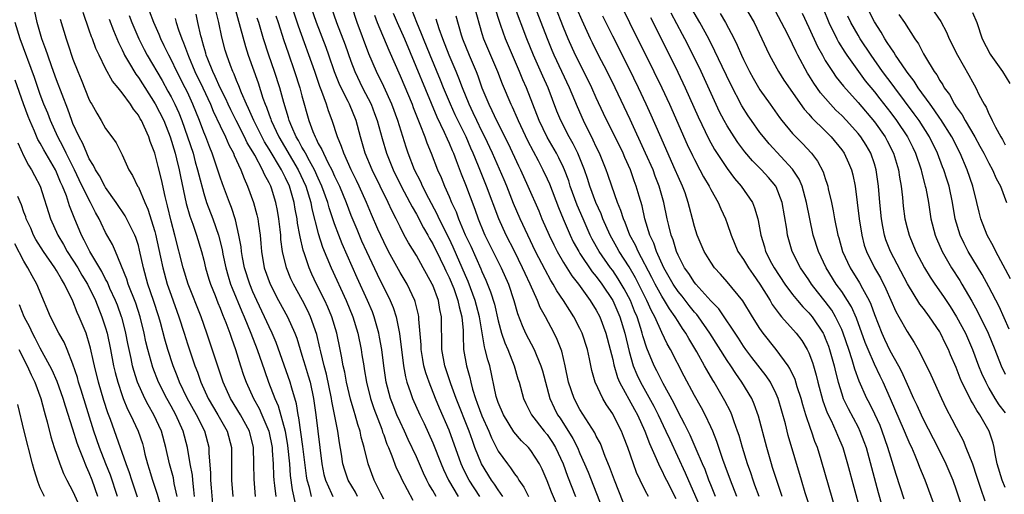
# Model space of a CAD drawing. Units: inches. Extents: x 2631000 to 2634000, y 1482000 to 1485000.
# Drawn here: x 2631588 to 2631709, y 1482509 to 1482567 of the extents above; entities that cross this region are included whole.
import ezdxf

# ---------------------------------------------------------------- set-up
doc = ezdxf.new("R2010")
doc.units = ezdxf.units.IN
doc.header["$MEASUREMENT"] = 0
doc.layers.add('LD26311482_2ft', color=240, linetype='Continuous')

msp = doc.modelspace()

# ---------------------------------------------------------------- linework, layer by layer
at = {"layer": 'LD26311482_2ft'}
for points, elevation in [([(2631612.11, 1482508.11), (2631611.93, 1482510.07), (2631611.86, 1482511), (2631611.86, 1482511.86), (2631611.66, 1482514.34), (2631611.65, 1482515), (2631611.11, 1482517), (2631610.09, 1482519), (2631608.96, 1482521.04), (2631608.03, 1482523), (2631607.75, 1482523.75), (2631607.25, 1482525), (2631606.6, 1482527), (2631606.24, 1482528.24), (2631605.69, 1482530.31), (2631605.49, 1482531), (2631604.86, 1482533), (2631604.17, 1482535), (2631603.61, 1482537), (2631603.15, 1482539.15), (2631603, 1482539.71), (2631602.69, 1482540.69), (2631602.56, 1482541), (2631601.37, 1482543.37), (2631600.3, 1482545), (2631599, 1482546.81), (2631598.89, 1482547), (2631598.25, 1482548.25), (2631597.76, 1482549), (2631597.53, 1482549.53), (2631597, 1482550.32), (2631596.69, 1482551), (2631596.21, 1482552.21), (2631595.75, 1482553), (2631595, 1482554.66), (2631594.86, 1482555), (2631594.39, 1482556.39), (2631593, 1482560.01), (2631592.42, 1482561.58), (2631591.91, 1482563), (2631591.69, 1482563.69), (2631591.18, 1482565), (2631590.61, 1482567), (2631590.34, 1482568.34)], 9402), ([(2631617.34, 1482509), (2631617.14, 1482511.14), (2631617.12, 1482513), (2631617.07, 1482515), (2631616.57, 1482517), (2631615.49, 1482519), (2631614.28, 1482521), (2631613.38, 1482523), (2631611.38, 1482529), (2631610.67, 1482531), (2631609.1, 1482535), (2631608.47, 1482537), (2631607.46, 1482541), (2631607, 1482542.68), (2631606.57, 1482544.57), (2631606.27, 1482545.73), (2631605.81, 1482547.81), (2631605.4, 1482549.4), (2631605, 1482551.03), (2631604.45, 1482552.45), (2631604.28, 1482553), (2631603.72, 1482554.28), (2631603.37, 1482555), (2631603.23, 1482555.23), (2631603, 1482555.66), (2631602.39, 1482556.39), (2631602.02, 1482557), (2631601, 1482558.4), (2631600.52, 1482559), (2631599.82, 1482559.82), (2631599, 1482561.37), (2631598.19, 1482563), (2631597.81, 1482563.81), (2631597.39, 1482565), (2631597.27, 1482565.27), (2631597, 1482566.09), (2631596.25, 1482568.25)], 9398), ([(2631624.16, 1482509), (2631623.91, 1482510.09), (2631623.63, 1482511), (2631623.54, 1482511.54), (2631623.12, 1482515.12), (2631622.63, 1482518.63), (2631622.54, 1482519), (2631622.34, 1482520.34), (2631621.76, 1482522.24), (2631621.56, 1482523), (2631619.85, 1482527.85), (2631619.37, 1482529), (2631619, 1482529.76), (2631618.43, 1482531), (2631617.47, 1482533), (2631617, 1482534.05), (2631616.61, 1482535), (2631615.98, 1482537), (2631615.73, 1482538.27), (2631615.6, 1482539), (2631615.55, 1482539.55), (2631615.3, 1482541), (2631614.86, 1482542.86), (2631614.38, 1482544.38), (2631614.13, 1482545), (2631613.28, 1482547.28), (2631613, 1482548.09), (2631612.57, 1482549.43), (2631612.03, 1482551), (2631611.72, 1482551.72), (2631611.24, 1482553), (2631611, 1482553.58), (2631610.47, 1482555), (2631609.67, 1482557), (2631609, 1482558.47), (2631608.74, 1482559), (2631607.7, 1482561), (2631607, 1482562.49), (2631606.73, 1482563), (2631606.17, 1482564.17), (2631605.75, 1482565), (2631605.54, 1482565.54), (2631604.88, 1482567), (2631604.38, 1482568.38)], 9392), ([(2631633, 1482508.68), (2631632.65, 1482509.35), (2631631.85, 1482511), (2631631.1, 1482513), (2631630.61, 1482515), (2631630.26, 1482516.26), (2631630.13, 1482517), (2631629.83, 1482517.83), (2631629.53, 1482519), (2631629.39, 1482519.39), (2631628.93, 1482520.93), (2631628.45, 1482523), (2631628.23, 1482524.23), (2631628.06, 1482525), (2631627.82, 1482526.18), (2631627.68, 1482527), (2631627.28, 1482529), (2631626.67, 1482531), (2631626.18, 1482532.18), (2631625.8, 1482533), (2631624.8, 1482535), (2631624.22, 1482536.22), (2631623.87, 1482537), (2631623.3, 1482538.7), (2631623.14, 1482539.14), (2631622.77, 1482540.77), (2631622.74, 1482541), (2631622.47, 1482542.47), (2631622.41, 1482543), (2631622.18, 1482544.18), (2631622.05, 1482545), (2631621.47, 1482547), (2631621, 1482548.01), (2631620.65, 1482548.65), (2631620.49, 1482549), (2631619, 1482551.5), (2631618.42, 1482552.42), (2631617.11, 1482555), (2631616.48, 1482556.48), (2631616.22, 1482557), (2631615.61, 1482558.39), (2631615.28, 1482559.28), (2631615, 1482559.92), (2631614.7, 1482560.7), (2631614.54, 1482561), (2631614.26, 1482561.74), (2631613.81, 1482563), (2631613.63, 1482563.63), (2631613.22, 1482565.22), (2631612.83, 1482567), (2631612.49, 1482568.49)], 9386), ([(2631614.81, 1482568.81), (2631616.09, 1482564.09), (2631616.44, 1482563), (2631617.63, 1482559.63), (2631618.23, 1482557.77), (2631618.51, 1482557), (2631618.66, 1482556.66), (2631619, 1482555.7), (2631619.19, 1482555.19), (2631619.25, 1482555), (2631620.19, 1482553), (2631622.55, 1482549), (2631623.48, 1482547), (2631624.08, 1482545), (2631624.22, 1482544.22), (2631625, 1482541.2), (2631625.53, 1482539.53), (2631626.58, 1482537), (2631628.41, 1482533), (2631629.23, 1482531), (2631629.82, 1482529), (2631630.23, 1482527), (2631630.34, 1482526.34), (2631630.55, 1482525), (2631630.62, 1482524.62), (2631630.88, 1482523), (2631631.38, 1482521), (2631631.79, 1482519.79), (2631632.76, 1482517.24), (2631632.87, 1482516.87), (2631633, 1482516.55), (2631633.4, 1482515.4), (2631633.59, 1482515), (2631634.01, 1482513.99), (2631634.53, 1482512.53), (2631635, 1482511.57), (2631635.17, 1482511.17), (2631636.56, 1482508.56)], 9384), ([(2631644.76, 1482509), (2631643.45, 1482511), (2631643.29, 1482511.29), (2631642.64, 1482512.64), (2631642.49, 1482513), (2631641, 1482517.12), (2631639.83, 1482519.83), (2631639.35, 1482521), (2631638.54, 1482523), (2631638.14, 1482524.14), (2631637.92, 1482525), (2631637.77, 1482525.77), (2631637.58, 1482527), (2631637.57, 1482527.57), (2631637.29, 1482530.71), (2631637.28, 1482531), (2631637.24, 1482531.24), (2631636.85, 1482532.85), (2631636.79, 1482533), (2631635.85, 1482535), (2631635, 1482536.43), (2631633.59, 1482539), (2631633, 1482540.15), (2631632.3, 1482541.7), (2631631.51, 1482543.51), (2631630.88, 1482545), (2631629.99, 1482547), (2631629.67, 1482547.67), (2631629.01, 1482549), (2631628.12, 1482551), (2631627.85, 1482551.85), (2631627.34, 1482553), (2631626.7, 1482555), (2631626.23, 1482556.22), (2631625.99, 1482557), (2631625.45, 1482558.55), (2631625.19, 1482559.19), (2631624.57, 1482561), (2631622.58, 1482566.58), (2631621.76, 1482569)], 9378), ([(2631647.58, 1482509), (2631647, 1482509.81), (2631646.53, 1482510.53), (2631646.19, 1482511), (2631644.96, 1482513), (2631644.16, 1482515), (2631643.84, 1482515.84), (2631643.44, 1482517), (2631641.86, 1482521), (2631641.21, 1482522.79), (2631640.48, 1482525), (2631640.12, 1482527), (2631640.12, 1482528.12), (2631640.08, 1482529.92), (2631640.08, 1482531), (2631639.88, 1482531.88), (2631639.68, 1482533), (2631639, 1482534.85), (2631638.94, 1482535), (2631638.24, 1482536.24), (2631637.84, 1482537), (2631637, 1482538.48), (2631636.03, 1482540.03), (2631635.52, 1482541), (2631635, 1482542.02), (2631634.52, 1482543), (2631634, 1482544), (2631633.56, 1482545), (2631631.59, 1482549), (2631630.75, 1482551), (2631630.16, 1482553), (2631629.62, 1482555), (2631628.81, 1482557), (2631628.65, 1482557.35), (2631627.81, 1482559), (2631627.56, 1482559.56), (2631626.99, 1482560.99), (2631626.3, 1482563), (2631625.95, 1482563.95), (2631624.77, 1482567), (2631624.1, 1482569)], 9376), ([(2631626.54, 1482569), (2631627.22, 1482567), (2631628.28, 1482564.28), (2631629, 1482562.26), (2631629.47, 1482561), (2631630.42, 1482559), (2631631.45, 1482557), (2631631.89, 1482555.89), (2631632.21, 1482555), (2631632.81, 1482552.81), (2631633.35, 1482551), (2631634.17, 1482549), (2631635.15, 1482547), (2631636.21, 1482545), (2631636.47, 1482544.47), (2631637, 1482543.55), (2631637.87, 1482541.87), (2631638.38, 1482541), (2631638.59, 1482540.59), (2631639, 1482539.93), (2631639.9, 1482538.1), (2631640.43, 1482537), (2631640.61, 1482536.61), (2631641, 1482535.8), (2631641.56, 1482534.44), (2631642.08, 1482533), (2631642.23, 1482532.23), (2631642.57, 1482531), (2631642.7, 1482529.3), (2631642.7, 1482528.7), (2631642.77, 1482527), (2631643.14, 1482525), (2631643.55, 1482523.55), (2631643.66, 1482523), (2631643.87, 1482522.13), (2631644.22, 1482521), (2631644.44, 1482520.44), (2631645, 1482518.86), (2631645.84, 1482517), (2631646.18, 1482516.18), (2631647, 1482514.53), (2631648.12, 1482513), (2631648.51, 1482512.51), (2631649, 1482511.76), (2631649.34, 1482511.34), (2631649.53, 1482511), (2631650.15, 1482510.15), (2631650.72, 1482509)], 9374), ([(2631654.11, 1482508.11), (2631653.53, 1482509.53), (2631653, 1482510.92), (2631652.36, 1482512.36), (2631652.04, 1482513), (2631651, 1482514.65), (2631650.7, 1482515), (2631649.83, 1482515.83), (2631648.91, 1482516.91), (2631647.64, 1482519), (2631647, 1482520.5), (2631646.82, 1482521), (2631646.76, 1482521.24), (2631645.96, 1482525), (2631645.72, 1482525.72), (2631645.42, 1482527), (2631645.32, 1482527.32), (2631644.73, 1482531), (2631644.36, 1482532.36), (2631644.2, 1482533), (2631643.32, 1482535.32), (2631643, 1482536.04), (2631641.5, 1482539.5), (2631641, 1482540.57), (2631639.8, 1482543), (2631639.55, 1482543.55), (2631638.52, 1482545.48), (2631637.74, 1482547), (2631637.52, 1482547.52), (2631636.78, 1482549), (2631636, 1482551), (2631635.75, 1482551.75), (2631634.73, 1482555), (2631634, 1482557), (2631633, 1482559.18), (2631632.12, 1482561), (2631631.19, 1482563.19), (2631629.74, 1482567), (2631629.1, 1482569)], 9372), ([(2631662.29, 1482508.29), (2631661.21, 1482511), (2631660.63, 1482512.63), (2631660.09, 1482513.91), (2631659.49, 1482515.49), (2631659, 1482516.38), (2631658.8, 1482516.8), (2631658.08, 1482517.92), (2631657, 1482519.65), (2631656.28, 1482521), (2631655.59, 1482523), (2631655.17, 1482525), (2631654.77, 1482526.77), (2631654.23, 1482528.23), (2631653.85, 1482529), (2631652.79, 1482531), (2631652.15, 1482532.15), (2631651.82, 1482533), (2631650.92, 1482535), (2631650.29, 1482536.29), (2631649.99, 1482537), (2631649.01, 1482539.01), (2631647.99, 1482541), (2631647.08, 1482543), (2631645.58, 1482547), (2631644.82, 1482548.82), (2631644.59, 1482549.41), (2631643.93, 1482551), (2631643.64, 1482551.64), (2631643.08, 1482553), (2631641.73, 1482555.73), (2631641.16, 1482557), (2631640.33, 1482559), (2631639.96, 1482559.96), (2631638.67, 1482563), (2631637.85, 1482565), (2631637.63, 1482565.64), (2631637.05, 1482567), (2631636.48, 1482568.48)], 9366), ([(2631644.05, 1482569), (2631645, 1482565.66), (2631645.2, 1482565), (2631646.91, 1482561), (2631647.49, 1482559.49), (2631648.54, 1482557), (2631648.7, 1482556.7), (2631649.31, 1482555.31), (2631649.44, 1482555), (2631650.58, 1482552.58), (2631651.26, 1482551.26), (2631651.89, 1482550.11), (2631652.47, 1482549), (2631653, 1482547.86), (2631653.26, 1482547.26), (2631654.38, 1482544.38), (2631654.95, 1482543), (2631655.79, 1482541), (2631656.18, 1482540.18), (2631656.84, 1482539), (2631657, 1482538.76), (2631658.51, 1482536.51), (2631659, 1482535.93), (2631659.67, 1482535), (2631661.01, 1482533), (2631661.88, 1482531), (2631662.47, 1482529), (2631663, 1482526.75), (2631663.52, 1482525), (2631663.94, 1482523.94), (2631664.39, 1482523), (2631666.05, 1482520.05), (2631666.57, 1482519), (2631667.51, 1482517), (2631667.97, 1482515.97), (2631669.88, 1482511.88), (2631671.69, 1482507.69)], 9360), ([(2631673.57, 1482509), (2631673, 1482510.41), (2631672.76, 1482511), (2631672.29, 1482512.29), (2631671.97, 1482513), (2631671.22, 1482514.78), (2631671.1, 1482515.1), (2631670.49, 1482516.49), (2631669.83, 1482517.83), (2631669, 1482519.37), (2631668.47, 1482520.47), (2631667.16, 1482522.84), (2631666.39, 1482524.39), (2631666.07, 1482525), (2631665.16, 1482527.16), (2631664.68, 1482528.68), (2631664.61, 1482529), (2631664.45, 1482529.55), (2631663.98, 1482531), (2631663.68, 1482531.68), (2631663.16, 1482533), (2631662.41, 1482534.41), (2631661.66, 1482535.66), (2631661, 1482536.65), (2631660.75, 1482537), (2631659.36, 1482539), (2631658.51, 1482540.51), (2631658.26, 1482541), (2631657.37, 1482543), (2631656.67, 1482544.67), (2631655.82, 1482547), (2631655.62, 1482547.62), (2631655.11, 1482549), (2631655, 1482549.25), (2631654.43, 1482550.43), (2631654.13, 1482551), (2631652.98, 1482552.98), (2631652.01, 1482555), (2631650.45, 1482559), (2631650, 1482560), (2631649.61, 1482561), (2631647.91, 1482565), (2631647.34, 1482566.66), (2631647.15, 1482567.15), (2631646.66, 1482568.66)], 9358), ([(2631676.18, 1482509), (2631675.39, 1482511), (2631674.77, 1482512.77), (2631674.48, 1482513.52), (2631673.75, 1482515.75), (2631673.24, 1482517), (2631673, 1482517.54), (2631672.31, 1482519), (2631671.86, 1482519.86), (2631671, 1482521.37), (2631669.74, 1482523.74), (2631668.06, 1482527), (2631667.67, 1482527.67), (2631667, 1482529.08), (2631666.15, 1482531), (2631665.74, 1482531.74), (2631665.17, 1482533), (2631663.77, 1482535.77), (2631663, 1482537.09), (2631661.78, 1482539), (2631661.51, 1482539.51), (2631660.68, 1482541), (2631659.79, 1482543), (2631659.58, 1482543.58), (2631658.92, 1482545), (2631658.2, 1482547), (2631657.92, 1482547.92), (2631657.55, 1482549), (2631656.74, 1482551), (2631656.16, 1482552.16), (2631655.68, 1482553), (2631654.64, 1482555), (2631654.17, 1482556.17), (2631653.09, 1482559), (2631652.44, 1482560.44), (2631651.31, 1482563), (2631650.52, 1482565), (2631649.01, 1482569)], 9356), ([(2631678.91, 1482509), (2631678.4, 1482510.4), (2631678.16, 1482511), (2631677.88, 1482511.88), (2631677.48, 1482513), (2631676.87, 1482515), (2631676.46, 1482516.46), (2631676.28, 1482517), (2631675.84, 1482518.16), (2631675.56, 1482519), (2631675.39, 1482519.39), (2631674.73, 1482520.73), (2631673.41, 1482523), (2631673.25, 1482523.25), (2631672.5, 1482524.5), (2631672.24, 1482525), (2631671.28, 1482526.72), (2631670.32, 1482528.32), (2631669.94, 1482529), (2631669.55, 1482529.55), (2631669, 1482530.41), (2631668.65, 1482531), (2631667.96, 1482531.96), (2631667.34, 1482533), (2631667, 1482533.51), (2631666.18, 1482535), (2631665.79, 1482535.79), (2631664.1, 1482539), (2631663.77, 1482539.77), (2631663.1, 1482541), (2631662.52, 1482542.52), (2631662.31, 1482543), (2631662.01, 1482544.01), (2631661.59, 1482545), (2631660.88, 1482547), (2631660.42, 1482548.42), (2631660.21, 1482549), (2631659.4, 1482551), (2631659, 1482551.81), (2631658.63, 1482552.63), (2631657.42, 1482555), (2631656.68, 1482556.68), (2631655.73, 1482559), (2631653.84, 1482563), (2631653.58, 1482563.58), (2631653.01, 1482565.01), (2631652.26, 1482567), (2631651.48, 1482569)], 9354), ([(2631681.73, 1482509), (2631681.06, 1482510.94), (2631680.56, 1482512.56), (2631680.41, 1482513), (2631679.83, 1482515), (2631678.83, 1482518.83), (2631678.31, 1482520.31), (2631678, 1482521), (2631676.8, 1482523), (2631676.04, 1482524.04), (2631675.43, 1482525), (2631675, 1482525.63), (2631672.89, 1482529), (2631671.5, 1482531), (2631671.28, 1482531.28), (2631671, 1482531.58), (2631670.37, 1482532.37), (2631669.5, 1482533.5), (2631669, 1482534.1), (2631668.39, 1482535), (2631667.26, 1482537), (2631666.37, 1482539), (2631666.02, 1482540.02), (2631665.55, 1482541), (2631664.93, 1482543), (2631664.59, 1482544.59), (2631664.23, 1482545.77), (2631663.88, 1482547), (2631663.63, 1482547.63), (2631663.16, 1482549), (2631662.48, 1482550.48), (2631662.27, 1482551), (2631659.89, 1482555.89), (2631659, 1482557.81), (2631658.47, 1482559), (2631657.49, 1482561), (2631656.47, 1482563), (2631655.56, 1482565), (2631655, 1482566.39), (2631653.98, 1482569)], 9352), ([(2631685.5, 1482506.5), (2631684.54, 1482509.46), (2631684.08, 1482511), (2631682.47, 1482516.47), (2631682.12, 1482517.88), (2631681.24, 1482521), (2631681, 1482521.58), (2631680.29, 1482523), (2631679.78, 1482523.78), (2631678.03, 1482526.03), (2631677.29, 1482527), (2631677, 1482527.41), (2631676.38, 1482528.38), (2631673.97, 1482531.97), (2631673, 1482532.95), (2631671.15, 1482535), (2631671, 1482535.18), (2631670.3, 1482536.3), (2631669.8, 1482537), (2631669, 1482538.55), (2631668.81, 1482539), (2631668.4, 1482540.4), (2631668.15, 1482541), (2631667.85, 1482542.15), (2631667.66, 1482543), (2631667.26, 1482545), (2631666.7, 1482547), (2631666.21, 1482548.21), (2631665.93, 1482549), (2631665.03, 1482551.03), (2631663.13, 1482555.13), (2631661.31, 1482559), (2631660.31, 1482561), (2631659.27, 1482563), (2631658.52, 1482564.51), (2631658.28, 1482565), (2631657.26, 1482567.26), (2631656.66, 1482568.66)], 9350), ([(2631662.06, 1482569), (2631663.05, 1482567), (2631666.05, 1482561), (2631667.01, 1482559.01), (2631667.94, 1482557), (2631670.1, 1482552.1), (2631670.74, 1482550.74), (2631671, 1482550.23), (2631671.67, 1482549), (2631672.12, 1482548.12), (2631672.79, 1482547), (2631673, 1482546.56), (2631673.9, 1482545), (2631674.22, 1482544.22), (2631674.79, 1482543), (2631675, 1482542.42), (2631675.47, 1482541), (2631676.32, 1482539), (2631677, 1482538), (2631677.59, 1482537), (2631678.16, 1482536.16), (2631679, 1482535), (2631680.24, 1482533), (2631680.51, 1482532.51), (2631681.34, 1482531.34), (2631681.66, 1482531), (2631683.43, 1482529), (2631684.11, 1482528.11), (2631684.8, 1482527), (2631685, 1482526.58), (2631685.42, 1482525.42), (2631685.55, 1482525), (2631685.87, 1482523.87), (2631686.08, 1482523), (2631686.7, 1482520.7), (2631687.24, 1482519.24), (2631687.7, 1482518.3), (2631688.3, 1482517), (2631688.49, 1482516.49), (2631689.13, 1482515), (2631689.72, 1482513), (2631691.27, 1482507.27)], 9346), ([(2631700.69, 1482507), (2631699.2, 1482511), (2631698.56, 1482512.56), (2631698.4, 1482513), (2631697.99, 1482514.01), (2631697.56, 1482515), (2631697.37, 1482515.37), (2631697, 1482516.23), (2631696.69, 1482517), (2631694.97, 1482520.97), (2631694.06, 1482523), (2631693.71, 1482523.71), (2631693, 1482525.21), (2631692.22, 1482527), (2631691.86, 1482527.86), (2631690.81, 1482530.81), (2631690.2, 1482532.2), (2631689.72, 1482533), (2631689, 1482534.09), (2631688.34, 1482535), (2631687.1, 1482537), (2631686.15, 1482539), (2631685.5, 1482541), (2631685.09, 1482543), (2631684.72, 1482545), (2631684.17, 1482547), (2631683.82, 1482547.82), (2631683, 1482549.06), (2631680.15, 1482552.15), (2631679.43, 1482553), (2631679, 1482553.56), (2631677.97, 1482555), (2631677.58, 1482555.58), (2631676.8, 1482556.8), (2631675.43, 1482559.43), (2631674.38, 1482561.62), (2631673.51, 1482563.51), (2631672.76, 1482565), (2631671.65, 1482567), (2631670.67, 1482568.67)], 9340), ([(2631677.13, 1482569), (2631678.28, 1482567), (2631679.23, 1482565), (2631679.79, 1482563.79), (2631680.18, 1482563), (2631681.26, 1482561), (2631681.94, 1482559.94), (2631684.42, 1482556.42), (2631685, 1482555.79), (2631685.35, 1482555.35), (2631687, 1482553.74), (2631687.73, 1482553), (2631689, 1482551.44), (2631689.31, 1482551), (2631689.85, 1482549.85), (2631690.21, 1482549), (2631690.37, 1482548.37), (2631690.64, 1482547), (2631691.12, 1482543), (2631691.45, 1482541), (2631691.77, 1482539.77), (2631692.03, 1482539), (2631693.03, 1482537), (2631693.75, 1482535.75), (2631694.42, 1482534.42), (2631695.64, 1482531.64), (2631696.01, 1482531), (2631697, 1482529.18), (2631697.86, 1482527.86), (2631698.35, 1482527), (2631699, 1482525.72), (2631699.89, 1482523.89), (2631701.21, 1482521), (2631701.79, 1482519.79), (2631702.48, 1482518.48), (2631703, 1482517.43), (2631703.84, 1482515.84), (2631704.18, 1482515), (2631704.98, 1482512.98), (2631705.5, 1482511.5), (2631705.64, 1482511), (2631705.99, 1482510.01), (2631706.49, 1482508.49)], 9336), ([(2631709, 1482510.11), (2631708.63, 1482511), (2631708.03, 1482513), (2631707.77, 1482514.23), (2631707.66, 1482515), (2631707.52, 1482515.52), (2631707.05, 1482517), (2631705.88, 1482519), (2631705.51, 1482519.51), (2631705, 1482520.48), (2631704.79, 1482520.79), (2631704.44, 1482521.56), (2631703.71, 1482523), (2631703.49, 1482523.49), (2631703, 1482524.78), (2631702.32, 1482526.32), (2631702.06, 1482527), (2631701.7, 1482527.7), (2631701.09, 1482529), (2631701, 1482529.15), (2631699.73, 1482531), (2631699, 1482532.01), (2631698.56, 1482532.56), (2631697.03, 1482535.03), (2631694.97, 1482539), (2631694.42, 1482540.42), (2631694.24, 1482541), (2631694.03, 1482542.03), (2631693.86, 1482543), (2631693.66, 1482545), (2631693.5, 1482547), (2631693.23, 1482549), (2631693, 1482549.73), (2631692.56, 1482551), (2631691.98, 1482551.98), (2631691.34, 1482553), (2631691, 1482553.43), (2631689.6, 1482555), (2631689, 1482555.63), (2631688.3, 1482556.3), (2631687.64, 1482557), (2631686.42, 1482558.42), (2631685.6, 1482559.6), (2631685, 1482560.58), (2631684.83, 1482560.83), (2631683.64, 1482563), (2631683.42, 1482563.42), (2631683, 1482564.38), (2631682.38, 1482565.62), (2631681.66, 1482567), (2631680.58, 1482569)], 9334), ([(2631686.72, 1482568.72), (2631687.42, 1482567), (2631688.39, 1482565), (2631688.6, 1482564.6), (2631689.37, 1482563.37), (2631689.62, 1482563), (2631691.05, 1482561), (2631691.89, 1482559.89), (2631693, 1482558.54), (2631693.68, 1482557.68), (2631695, 1482555.97), (2631695.72, 1482555), (2631697.05, 1482553), (2631697.7, 1482551.7), (2631698.04, 1482551), (2631698.71, 1482549), (2631698.75, 1482548.75), (2631699.16, 1482547.16), (2631699.21, 1482547), (2631699.28, 1482546.72), (2631699.6, 1482545), (2631699.92, 1482543), (2631700.43, 1482541), (2631700.59, 1482540.59), (2631701.28, 1482539), (2631702.43, 1482537), (2631703.44, 1482535.44), (2631703.7, 1482535), (2631704.92, 1482532.92), (2631705.63, 1482531.63), (2631706.9, 1482529), (2631707.73, 1482527), (2631708.52, 1482525), (2631709, 1482523.96)], 9330), ([(2631709.64, 1482535.64), (2631707.85, 1482539), (2631707.58, 1482539.58), (2631706.79, 1482541), (2631706.01, 1482543), (2631705.8, 1482543.8), (2631705.52, 1482545), (2631705.03, 1482547), (2631704.34, 1482549), (2631703.47, 1482551), (2631702.46, 1482553), (2631701.13, 1482555.13), (2631701, 1482555.31), (2631700.32, 1482556.32), (2631699.81, 1482557), (2631698.37, 1482559), (2631697.85, 1482559.85), (2631697, 1482560.94), (2631696.84, 1482561.16), (2631695.6, 1482563), (2631695.38, 1482563.38), (2631695, 1482563.9), (2631694.58, 1482564.58), (2631694.29, 1482565), (2631693.82, 1482565.83), (2631693, 1482567.08), (2631692.03, 1482569)], 9326), ([(2631700.3, 1482568.3), (2631701.12, 1482567.12), (2631701.81, 1482565.81), (2631702.15, 1482565), (2631703.15, 1482563), (2631704.57, 1482560.57), (2631705, 1482559.75), (2631705.42, 1482559), (2631705.79, 1482558.21), (2631706.41, 1482557), (2631706.65, 1482556.65), (2631707, 1482555.83), (2631707.3, 1482555.3), (2631707.41, 1482555), (2631707.81, 1482554.19), (2631708.48, 1482553), (2631708.68, 1482552.68), (2631709, 1482552.04)], 9322), ([(2631705, 1482568.25), (2631705.54, 1482567), (2631706.19, 1482565), (2631707.14, 1482563.14), (2631707.22, 1482563), (2631708.65, 1482561), (2631709.55, 1482559.55)], 9320), ([(2631609.86, 1482509), (2631609.8, 1482509.8), (2631609.64, 1482511), (2631609.6, 1482511.6), (2631609.32, 1482513), (2631609.01, 1482515), (2631608.48, 1482517), (2631607.57, 1482519), (2631607, 1482520.05), (2631606.46, 1482521), (2631605.48, 1482523), (2631604.78, 1482524.78), (2631604.15, 1482527), (2631603.92, 1482527.92), (2631603.7, 1482529), (2631603.21, 1482531), (2631602.67, 1482532.67), (2631601.77, 1482535), (2631601.59, 1482535.59), (2631600.21, 1482539), (2631599.84, 1482539.84), (2631599, 1482541.33), (2631598.44, 1482542.44), (2631598.19, 1482543), (2631597.76, 1482543.76), (2631597.15, 1482545), (2631597, 1482545.26), (2631595.76, 1482547.76), (2631595.19, 1482549), (2631594.19, 1482551), (2631593.81, 1482551.81), (2631593.17, 1482553), (2631592.25, 1482555), (2631591.91, 1482555.91), (2631591.45, 1482557), (2631591, 1482558.18), (2631590.28, 1482560.28), (2631588.56, 1482565), (2631587.95, 1482567)], 9404), ([(2631593.43, 1482567.43), (2631594.16, 1482565), (2631594.39, 1482564.39), (2631595, 1482562.54), (2631595.6, 1482561), (2631596.02, 1482560.02), (2631597, 1482557.56), (2631597.19, 1482557.19), (2631597.31, 1482557), (2631597.9, 1482555.9), (2631598.46, 1482555), (2631599, 1482554.04), (2631599.76, 1482553), (2631600.27, 1482552.27), (2631601, 1482550.81), (2631601.82, 1482549), (2631602.29, 1482548.29), (2631602.91, 1482547), (2631603, 1482546.85), (2631603.78, 1482545), (2631604.17, 1482544.17), (2631605, 1482541.45), (2631605.1, 1482541.1), (2631605.72, 1482538.28), (2631605.98, 1482537), (2631606.54, 1482535), (2631607, 1482533.63), (2631607.94, 1482531), (2631608.6, 1482529), (2631609, 1482527.69), (2631609.9, 1482525), (2631610.21, 1482524.21), (2631610.63, 1482523), (2631611.54, 1482521), (2631612.72, 1482519), (2631613.85, 1482517), (2631614.38, 1482515), (2631614.4, 1482512.4), (2631614.39, 1482511), (2631614.56, 1482509)], 9400), ([(2631599.41, 1482567.41), (2631599.97, 1482566.03), (2631600.55, 1482564.55), (2631601, 1482563.67), (2631601.21, 1482563.21), (2631601.32, 1482563), (2631601.8, 1482562.2), (2631602.68, 1482560.68), (2631603, 1482560.28), (2631605.07, 1482557.07), (2631606.1, 1482555), (2631606.9, 1482553), (2631607.48, 1482551), (2631607.66, 1482550.34), (2631607.98, 1482549), (2631608.15, 1482548.15), (2631608.86, 1482544.86), (2631609.3, 1482543.3), (2631609.65, 1482542.35), (2631610.12, 1482541), (2631610.72, 1482539), (2631611, 1482537.91), (2631611.21, 1482537), (2631611.62, 1482535.62), (2631611.82, 1482535), (2631612.38, 1482533.62), (2631612.72, 1482532.72), (2631613, 1482532.07), (2631613.29, 1482531.29), (2631613.7, 1482530.3), (2631614.18, 1482529), (2631614.38, 1482528.38), (2631614.88, 1482527), (2631615.5, 1482525), (2631615.87, 1482523.87), (2631616.17, 1482523), (2631617.08, 1482521), (2631617.77, 1482519.77), (2631618.11, 1482519), (2631618.95, 1482517), (2631619.34, 1482515), (2631619.38, 1482514.62), (2631619.47, 1482513), (2631619.53, 1482511.53), (2631619.57, 1482511), (2631619.66, 1482510.34), (2631619.8, 1482509)], 9396), ([(2631601.88, 1482567.88), (2631602.22, 1482567), (2631603.07, 1482565), (2631603.71, 1482563.71), (2631604.09, 1482563), (2631605.9, 1482559.9), (2631606.62, 1482558.62), (2631607, 1482557.92), (2631607.46, 1482557), (2631607.95, 1482555.95), (2631608.32, 1482555), (2631609.02, 1482553), (2631609.68, 1482551), (2631609.96, 1482549.96), (2631610.25, 1482549), (2631610.38, 1482548.38), (2631611, 1482546.1), (2631611.35, 1482545), (2631612.1, 1482543), (2631612.79, 1482541), (2631613.23, 1482539.23), (2631613.33, 1482538.67), (2631613.68, 1482537), (2631613.97, 1482535.97), (2631614.28, 1482535), (2631614.48, 1482534.48), (2631615.64, 1482531.64), (2631615.93, 1482531), (2631616.77, 1482529), (2631617.54, 1482527), (2631618.41, 1482524.41), (2631618.92, 1482523), (2631619.69, 1482521), (2631620.1, 1482520.1), (2631620.94, 1482517), (2631621.25, 1482515.25), (2631621.47, 1482513), (2631621.58, 1482511.58), (2631621.8, 1482509.8), (2631622.16, 1482508.16)], 9394), ([(2631607.5, 1482567.5), (2631607.61, 1482567), (2631607.89, 1482566.11), (2631608.3, 1482565), (2631608.52, 1482564.52), (2631609.11, 1482562.89), (2631609.91, 1482561), (2631610.89, 1482559), (2631611.82, 1482557), (2631612.15, 1482556.16), (2631613, 1482554.36), (2631613.66, 1482553), (2631614.05, 1482552.05), (2631614.63, 1482551), (2631614.73, 1482550.73), (2631615.52, 1482549), (2631615.92, 1482547.92), (2631616.36, 1482547), (2631617.09, 1482545), (2631617.49, 1482543.49), (2631617.6, 1482543), (2631617.67, 1482542.33), (2631617.88, 1482541), (2631617.98, 1482539.98), (2631618.05, 1482539), (2631618.4, 1482537), (2631619.11, 1482535), (2631620.14, 1482533), (2631621.22, 1482531), (2631622.12, 1482529), (2631622.36, 1482528.36), (2631622.77, 1482527), (2631623, 1482526.3), (2631623.39, 1482525), (2631623.78, 1482523.78), (2631623.99, 1482523), (2631624.42, 1482521), (2631624.69, 1482519), (2631625.43, 1482513), (2631625.69, 1482511.69), (2631625.87, 1482511), (2631626.63, 1482509.37), (2631626.78, 1482509)], 9390), ([(2631629.8, 1482509), (2631629.54, 1482509.54), (2631628.67, 1482511), (2631628.23, 1482512.23), (2631628, 1482513), (2631627.82, 1482514.18), (2631627.58, 1482515.58), (2631627.39, 1482517), (2631626.65, 1482520.65), (2631626.6, 1482521), (2631625.99, 1482523.99), (2631625.72, 1482525), (2631625.3, 1482526.7), (2631625.2, 1482527.2), (2631624.82, 1482528.82), (2631624.06, 1482531), (2631623.72, 1482531.72), (2631623.08, 1482533), (2631621.97, 1482535), (2631621.66, 1482535.66), (2631621.1, 1482537), (2631620.63, 1482539), (2631620.44, 1482540.44), (2631620.41, 1482541), (2631620.34, 1482541.66), (2631620.18, 1482543), (2631620, 1482544), (2631619.8, 1482545), (2631619.26, 1482546.74), (2631619.18, 1482547), (2631619, 1482547.37), (2631618.41, 1482548.41), (2631618.18, 1482549), (2631617.23, 1482550.77), (2631617, 1482551.17), (2631616.3, 1482552.3), (2631615.98, 1482553), (2631614.95, 1482555), (2631614.31, 1482556.31), (2631613.98, 1482557), (2631613.69, 1482557.69), (2631613.02, 1482559), (2631612.41, 1482560.41), (2631612.1, 1482561), (2631611.49, 1482562.51), (2631611.31, 1482563), (2631611.25, 1482563.25), (2631611, 1482564.09), (2631610.81, 1482564.81), (2631610.74, 1482565), (2631610.64, 1482565.36), (2631610.26, 1482567), (2631610.05, 1482568.05)], 9388), ([(2631639.4, 1482509), (2631639, 1482509.72), (2631638.52, 1482510.52), (2631638.29, 1482511), (2631637.87, 1482511.87), (2631637, 1482513.84), (2631635.99, 1482515.99), (2631635.53, 1482517), (2631635, 1482518.13), (2631634.62, 1482519), (2631634.16, 1482520.16), (2631633.84, 1482521), (2631633.3, 1482523), (2631633.02, 1482525), (2631632.77, 1482527), (2631632.5, 1482528.5), (2631632.4, 1482529), (2631631.84, 1482531), (2631631.61, 1482531.61), (2631631.03, 1482533), (2631629.77, 1482535.77), (2631627.92, 1482539.92), (2631627.5, 1482541), (2631627, 1482542.37), (2631626.33, 1482544.33), (2631626.15, 1482545), (2631625.44, 1482547), (2631625, 1482547.95), (2631624.54, 1482549), (2631623.91, 1482550.09), (2631623.42, 1482551), (2631623.29, 1482551.29), (2631623, 1482551.75), (2631622.57, 1482552.57), (2631622.3, 1482553), (2631621.75, 1482554.25), (2631621.45, 1482555), (2631621.36, 1482555.36), (2631620.77, 1482557.23), (2631620.29, 1482559), (2631619.64, 1482561), (2631618.95, 1482563), (2631618.31, 1482565), (2631617.71, 1482567), (2631617.54, 1482567.54)], 9382), ([(2631619.82, 1482567.82), (2631620.1, 1482567), (2631620.8, 1482564.8), (2631621.3, 1482563.3), (2631622.11, 1482561), (2631622.75, 1482559), (2631623, 1482558.03), (2631623.85, 1482555), (2631624.33, 1482553.67), (2631624.61, 1482553), (2631624.76, 1482552.76), (2631625, 1482552.22), (2631625.45, 1482551.45), (2631625.62, 1482551), (2631626.22, 1482549.78), (2631626.64, 1482549), (2631627, 1482548.2), (2631627.4, 1482547.4), (2631627.58, 1482547), (2631628.41, 1482545), (2631629, 1482543.43), (2631629.7, 1482541.7), (2631630.3, 1482540.3), (2631630.88, 1482539), (2631632.21, 1482536.21), (2631633.8, 1482533), (2631634.15, 1482532.15), (2631634.52, 1482531), (2631634.93, 1482528.93), (2631635.42, 1482525), (2631635.65, 1482523.65), (2631635.83, 1482523), (2631636.29, 1482521.71), (2631636.52, 1482521), (2631637.41, 1482519), (2631637.93, 1482517.93), (2631639, 1482515.56), (2631640.03, 1482513), (2631640.32, 1482512.32), (2631640.91, 1482511), (2631642.1, 1482509)], 9380), ([(2631631.89, 1482567.89), (2631632.22, 1482567), (2631633.63, 1482563.63), (2631635, 1482560.49), (2631636.47, 1482557), (2631636.61, 1482556.61), (2631637.17, 1482555.17), (2631637.43, 1482554.57), (2631638.02, 1482553), (2631638.27, 1482552.27), (2631638.81, 1482551), (2631639.59, 1482549), (2631640.03, 1482548.03), (2631640.43, 1482547), (2631641, 1482545.71), (2631641.3, 1482545), (2631641.84, 1482543.84), (2631642.15, 1482543), (2631642.98, 1482541.02), (2631643.64, 1482539.64), (2631644.87, 1482536.87), (2631645, 1482536.53), (2631645.49, 1482535.49), (2631646.07, 1482534.07), (2631646.53, 1482532.53), (2631647, 1482530.5), (2631647.42, 1482529), (2631647.81, 1482527.81), (2631648.17, 1482527), (2631648.96, 1482525), (2631649.41, 1482523.41), (2631649.55, 1482523), (2631650.09, 1482521), (2631650.38, 1482520.38), (2631651.09, 1482519), (2631652.64, 1482517), (2631653, 1482516.57), (2631653.63, 1482515.63), (2631654, 1482515), (2631654.93, 1482513), (2631655.49, 1482511.49), (2631656.46, 1482509)], 9370), ([(2631634.17, 1482568.17), (2631634.65, 1482567), (2631635.53, 1482565), (2631639.48, 1482555.48), (2631640.4, 1482553.6), (2631640.76, 1482552.76), (2631641, 1482552.26), (2631641.36, 1482551.36), (2631641.53, 1482551), (2631641.87, 1482550.13), (2631642.48, 1482548.48), (2631643, 1482547.17), (2631644.16, 1482544.16), (2631644.55, 1482543), (2631645.26, 1482541.26), (2631645.38, 1482541), (2631647.36, 1482537), (2631648.24, 1482535), (2631648.92, 1482533), (2631649.38, 1482531.38), (2631649.93, 1482529.93), (2631650.35, 1482529), (2631651.38, 1482527), (2631651.63, 1482526.37), (2631652.22, 1482525), (2631652.4, 1482524.4), (2631653.31, 1482521), (2631653.84, 1482519.84), (2631654.27, 1482519), (2631654.57, 1482518.57), (2631656.12, 1482516.12), (2631656.69, 1482515), (2631657, 1482514.26), (2631657.57, 1482513), (2631657.99, 1482511.99), (2631659.68, 1482507.68)], 9368), ([(2631665.36, 1482509), (2631665, 1482509.67), (2631664.34, 1482511), (2631663.92, 1482511.92), (2631663.53, 1482513), (2631662.84, 1482515), (2631662.34, 1482516.34), (2631662.07, 1482517), (2631661.07, 1482519), (2631661, 1482519.13), (2631660.24, 1482520.24), (2631659.78, 1482521), (2631658.85, 1482523), (2631658.44, 1482524.44), (2631658.16, 1482525.84), (2631657.9, 1482527), (2631657.27, 1482529), (2631657, 1482529.57), (2631656.26, 1482531), (2631655.76, 1482531.76), (2631654.99, 1482533), (2631654.19, 1482534.19), (2631653.74, 1482535), (2631653.44, 1482535.44), (2631652.73, 1482536.73), (2631651.58, 1482539), (2631650.61, 1482541), (2631649.67, 1482543), (2631648.87, 1482544.87), (2631648.04, 1482547), (2631647.74, 1482547.74), (2631646.3, 1482551), (2631645.37, 1482553), (2631645, 1482553.71), (2631644.38, 1482555), (2631643.94, 1482555.94), (2631643.43, 1482557), (2631642.63, 1482559), (2631642.2, 1482560.2), (2631641.88, 1482561), (2631641.02, 1482563), (2631640.21, 1482565), (2631639.78, 1482566.22), (2631639.4, 1482567.4)], 9364), ([(2631641.83, 1482567.83), (2631642.48, 1482565.52), (2631642.65, 1482565), (2631643.45, 1482563), (2631644.3, 1482561), (2631644.5, 1482560.5), (2631645.01, 1482559), (2631645.6, 1482557.6), (2631645.84, 1482557), (2631646.23, 1482556.24), (2631646.8, 1482555), (2631648.22, 1482552.22), (2631649.5, 1482549.49), (2631649.74, 1482549), (2631650.64, 1482547), (2631651.95, 1482543.95), (2631652.34, 1482543), (2631653.22, 1482541), (2631653.79, 1482539.79), (2631654.2, 1482539), (2631655, 1482537.62), (2631656.02, 1482536.02), (2631656.83, 1482535), (2631658.26, 1482533), (2631659, 1482531.81), (2631659.43, 1482531), (2631660.17, 1482529), (2631660.7, 1482527), (2631661, 1482525.78), (2631661.13, 1482525.13), (2631661.58, 1482523.58), (2631661.83, 1482523), (2631663.65, 1482519.65), (2631664.02, 1482519), (2631664.95, 1482517), (2631665.5, 1482515.5), (2631666.33, 1482513.67), (2631666.71, 1482512.71), (2631667, 1482512.19), (2631667.37, 1482511.37), (2631667.56, 1482511), (2631668.74, 1482508.74)], 9362), ([(2631688.36, 1482507), (2631686.5, 1482513.5), (2631686.03, 1482515), (2631685.73, 1482515.73), (2631685.31, 1482517), (2631685.22, 1482517.22), (2631684.62, 1482519), (2631684.24, 1482520.24), (2631684.03, 1482521), (2631683.57, 1482522.43), (2631683.31, 1482523.31), (2631682.68, 1482524.68), (2631682.46, 1482525), (2631681, 1482526.99), (2631679.4, 1482529), (2631679, 1482529.56), (2631678.09, 1482531), (2631676.93, 1482532.93), (2631675, 1482535.29), (2631674.2, 1482536.2), (2631673.46, 1482537), (2631673, 1482537.67), (2631672.19, 1482539), (2631671.33, 1482541), (2631671, 1482542.06), (2631670.77, 1482543), (2631670.39, 1482544.39), (2631670.25, 1482545), (2631669.85, 1482546.15), (2631669.53, 1482547), (2631669, 1482548.17), (2631668.66, 1482549), (2631666.75, 1482553.25), (2631665.69, 1482555.69), (2631665.1, 1482557), (2631664.16, 1482559), (2631663, 1482561.37), (2631661, 1482565.32), (2631659.79, 1482567.79)], 9348), ([(2631665.62, 1482567.62), (2631667.94, 1482563), (2631668.95, 1482560.95), (2631669.87, 1482559), (2631671.46, 1482555.46), (2631672.75, 1482552.75), (2631673.47, 1482551.47), (2631675, 1482549.13), (2631675.91, 1482547.91), (2631676.71, 1482547), (2631678.08, 1482545), (2631678.35, 1482544.35), (2631678.73, 1482543), (2631678.79, 1482542.79), (2631679.1, 1482541), (2631679.56, 1482539.56), (2631679.7, 1482539), (2631680.43, 1482537.57), (2631680.73, 1482537), (2631682.06, 1482535), (2631683, 1482533.71), (2631683.58, 1482533), (2631684.24, 1482532.23), (2631685, 1482531.46), (2631685.38, 1482531), (2631686.72, 1482529), (2631686.81, 1482528.81), (2631687, 1482528.39), (2631687.39, 1482527.39), (2631687.52, 1482527), (2631688.07, 1482525), (2631688.24, 1482524.24), (2631688.56, 1482523), (2631689, 1482521.56), (2631689.2, 1482521), (2631689.78, 1482519.78), (2631691, 1482517.48), (2631691.24, 1482517), (2631691.72, 1482515.72), (2631691.98, 1482515), (2631693.48, 1482509.48), (2631693.92, 1482507.92)], 9344), ([(2631696.66, 1482508.66), (2631695.68, 1482511.68), (2631695, 1482513.81), (2631694.66, 1482515), (2631693.97, 1482517), (2631693.69, 1482517.69), (2631693.07, 1482519.07), (2631692.41, 1482520.41), (2631692.09, 1482521), (2631691.12, 1482523.12), (2631690.6, 1482524.6), (2631690.29, 1482525.71), (2631689.86, 1482527), (2631689.18, 1482529), (2631689, 1482529.45), (2631688.26, 1482531), (2631687.79, 1482531.79), (2631687, 1482532.87), (2631686.05, 1482534.05), (2631685.32, 1482535), (2631685, 1482535.51), (2631683.98, 1482537), (2631682.96, 1482539), (2631682.39, 1482541), (2631682.29, 1482541.71), (2631681.73, 1482545), (2631681, 1482546.89), (2631680.95, 1482547), (2631680.04, 1482548.04), (2631679.18, 1482549), (2631678.08, 1482550.08), (2631677.17, 1482551.17), (2631676.31, 1482552.31), (2631675.86, 1482553), (2631675, 1482554.37), (2631674.65, 1482555), (2631674.08, 1482556.08), (2631671.8, 1482561), (2631670.83, 1482563), (2631669.81, 1482565), (2631669.53, 1482565.53), (2631668.16, 1482568.16)], 9342), ([(2631674.13, 1482568.13), (2631674.8, 1482567), (2631675.85, 1482565), (2631676.23, 1482564.23), (2631676.76, 1482563), (2631677, 1482562.47), (2631677.73, 1482561), (2631678.18, 1482560.18), (2631679, 1482558.77), (2631680.24, 1482557), (2631681.39, 1482555.39), (2631681.69, 1482555), (2631683, 1482553.43), (2631683.41, 1482553), (2631684.21, 1482552.21), (2631685.32, 1482551), (2631686.06, 1482550.06), (2631686.75, 1482548.75), (2631687, 1482547.9), (2631687.24, 1482547.24), (2631687.3, 1482547), (2631687.36, 1482546.64), (2631687.74, 1482545), (2631687.95, 1482543.95), (2631688.11, 1482543), (2631688.52, 1482541), (2631688.64, 1482540.64), (2631689.11, 1482539), (2631690.02, 1482537), (2631691.17, 1482535.17), (2631691.54, 1482534.46), (2631692.35, 1482533), (2631692.56, 1482532.56), (2631693, 1482531.28), (2631693.9, 1482529), (2631694.25, 1482528.25), (2631694.88, 1482526.88), (2631695.95, 1482525), (2631696.31, 1482524.31), (2631697, 1482522.73), (2631697.8, 1482521), (2631698.19, 1482520.19), (2631698.71, 1482519), (2631699, 1482518.4), (2631700.75, 1482515), (2631701.75, 1482513), (2631702.59, 1482511), (2631703, 1482509.81), (2631703.92, 1482507)], 9338), ([(2631684.16, 1482568.16), (2631685, 1482566.4), (2631686.06, 1482564.06), (2631686.64, 1482563), (2631687, 1482562.38), (2631687.88, 1482561), (2631688.33, 1482560.33), (2631689.21, 1482559.21), (2631691, 1482557.22), (2631693, 1482554.85), (2631694.31, 1482553), (2631694.55, 1482552.55), (2631695.35, 1482551), (2631695.95, 1482549), (2631696.07, 1482548.07), (2631696.26, 1482547), (2631696.42, 1482545.58), (2631696.53, 1482544.53), (2631696.73, 1482543), (2631697, 1482541.9), (2631697.24, 1482541), (2631698.08, 1482539), (2631699.13, 1482537), (2631699.84, 1482535.84), (2631700.4, 1482535), (2631701.47, 1482533.47), (2631702.26, 1482532.26), (2631703.05, 1482531), (2631704.13, 1482529), (2631704.4, 1482528.4), (2631705.01, 1482527.01), (2631705.75, 1482525), (2631706.11, 1482524.11), (2631706.61, 1482523), (2631707, 1482522.28), (2631707.74, 1482521), (2631708.23, 1482520.23), (2631709, 1482519.25)], 9332), ([(2631709.48, 1482529.48), (2631708.24, 1482532.24), (2631707, 1482534.67), (2631706.18, 1482536.18), (2631704.47, 1482539), (2631703.97, 1482539.97), (2631703.47, 1482541), (2631702.88, 1482543), (2631702.56, 1482545), (2631702.14, 1482547), (2631701.85, 1482547.85), (2631701.49, 1482549), (2631701.35, 1482549.35), (2631700.72, 1482551), (2631699.75, 1482553), (2631698.46, 1482555), (2631697.85, 1482555.85), (2631695.51, 1482559), (2631695.3, 1482559.3), (2631694.01, 1482561), (2631692.59, 1482563), (2631691.27, 1482565), (2631691, 1482565.46), (2631690.14, 1482567), (2631689.77, 1482567.77)], 9328), ([(2631695.99, 1482567.99), (2631696.67, 1482567), (2631697.95, 1482565), (2631698.39, 1482564.39), (2631699, 1482563.19), (2631699.25, 1482562.75), (2631700.32, 1482561), (2631700.62, 1482560.62), (2631701, 1482559.91), (2631701.37, 1482559.37), (2631701.55, 1482559), (2631702.18, 1482558.18), (2631702.81, 1482557), (2631703, 1482556.71), (2631703.73, 1482555.73), (2631704.1, 1482555), (2631705.28, 1482553), (2631705.89, 1482551.89), (2631706.38, 1482551), (2631707, 1482549.78), (2631707.43, 1482549), (2631707.9, 1482547.9), (2631708.41, 1482547), (2631709.17, 1482545)], 9324), ([(2631607.74, 1482509), (2631607.39, 1482510.61), (2631607.28, 1482511.28), (2631606.79, 1482513), (2631606.37, 1482515), (2631605.84, 1482517), (2631604.91, 1482519), (2631604.2, 1482520.2), (2631603.78, 1482521), (2631602.9, 1482523), (2631602.44, 1482524.44), (2631602.29, 1482525), (2631602.11, 1482525.89), (2631601.86, 1482527), (2631601.71, 1482527.71), (2631601.46, 1482529), (2631601, 1482530.81), (2631600.95, 1482531), (2631600.43, 1482532.43), (2631600.2, 1482533), (2631599.53, 1482534.47), (2631599.22, 1482535.22), (2631599, 1482535.6), (2631598.54, 1482536.54), (2631597.06, 1482539), (2631596.39, 1482540.39), (2631596.04, 1482541), (2631595.15, 1482543.15), (2631595, 1482543.57), (2631594.59, 1482544.59), (2631594.2, 1482545.8), (2631593.71, 1482547), (2631593.48, 1482547.48), (2631593, 1482548.71), (2631592.86, 1482549), (2631591.43, 1482551.43), (2631591, 1482552.23), (2631590.71, 1482552.71), (2631590.29, 1482553.71), (2631589.72, 1482555), (2631589.52, 1482555.52), (2631588.94, 1482557.06), (2631587.95, 1482559.95)], 9406), ([(2631588.28, 1482552.28), (2631589, 1482550.65), (2631589.57, 1482549.57), (2631589.95, 1482549), (2631590.3, 1482548.3), (2631590.99, 1482547), (2631592.27, 1482543), (2631593.14, 1482541), (2631593.84, 1482539.84), (2631594.29, 1482539), (2631595, 1482537.94), (2631595.59, 1482537), (2631596.1, 1482536.1), (2631596.77, 1482535), (2631597.74, 1482533), (2631598.55, 1482531), (2631599, 1482529.63), (2631599.18, 1482529), (2631599.59, 1482527), (2631599.97, 1482525), (2631600.17, 1482524.17), (2631600.47, 1482523), (2631601, 1482521.36), (2631601.13, 1482521), (2631601.67, 1482519.67), (2631602.03, 1482519), (2631602.97, 1482517), (2631603.49, 1482515.49), (2631603.63, 1482515), (2631603.81, 1482514.19), (2631604.13, 1482513), (2631604.34, 1482512.34), (2631604.74, 1482511), (2631605.3, 1482509.3), (2631605.73, 1482507.73)], 9408), ([(2631602.9, 1482508.9), (2631602.19, 1482511), (2631601.91, 1482511.91), (2631601.5, 1482513), (2631600.34, 1482516.34), (2631599.58, 1482518.42), (2631599.26, 1482519.26), (2631598.77, 1482520.77), (2631598.12, 1482523), (2631597.62, 1482525), (2631597.52, 1482525.52), (2631597.15, 1482527.15), (2631597, 1482527.74), (2631596.71, 1482528.71), (2631596.6, 1482529), (2631595.78, 1482531), (2631595.53, 1482531.53), (2631595, 1482532.89), (2631593.97, 1482535), (2631593.58, 1482535.58), (2631593, 1482536.67), (2631592.8, 1482537), (2631591.39, 1482539), (2631590.47, 1482540.47), (2631590.19, 1482541), (2631589.83, 1482541.83), (2631589.29, 1482543), (2631589.22, 1482543.22), (2631589, 1482543.78), (2631588.69, 1482544.69), (2631588.27, 1482545.73)], 9410), ([(2631600.45, 1482509), (2631599.6, 1482511.6), (2631599.03, 1482513), (2631598.26, 1482515), (2631597.57, 1482517), (2631596, 1482522), (2631595.69, 1482523), (2631595.55, 1482523.55), (2631595, 1482525.18), (2631594.28, 1482527), (2631593.91, 1482527.91), (2631593.29, 1482529), (2631592.27, 1482531), (2631591, 1482533.99), (2631590.72, 1482534.72), (2631590.6, 1482535), (2631590.01, 1482536.01), (2631589.5, 1482537), (2631589, 1482537.8), (2631587.91, 1482539.91)], 9412), ([(2631598.05, 1482509), (2631597.36, 1482511), (2631597, 1482511.91), (2631596.64, 1482512.64), (2631596.22, 1482513.78), (2631595.72, 1482515), (2631595.53, 1482515.53), (2631595, 1482517.24), (2631594.07, 1482520.07), (2631593.81, 1482521), (2631593.07, 1482523.07), (2631592.46, 1482524.46), (2631592.19, 1482525), (2631591, 1482527.16), (2631590.39, 1482528.39), (2631590.06, 1482529), (2631589.74, 1482529.74), (2631589.05, 1482531), (2631588.46, 1482532.46)], 9414), ([(2631588.4, 1482527), (2631589.42, 1482525), (2631589.9, 1482523.9), (2631590.35, 1482523), (2631591.08, 1482521), (2631591.46, 1482519.46), (2631591.6, 1482519), (2631591.85, 1482518.15), (2631592.3, 1482516.3), (2631592.71, 1482515), (2631593.38, 1482513), (2631593.83, 1482511.83), (2631594.25, 1482511), (2631595, 1482509.62), (2631595.8, 1482507.8)], 9416), ([(2631591.52, 1482509), (2631591, 1482510.07), (2631590.73, 1482510.73), (2631590.26, 1482512.26), (2631590.05, 1482513), (2631589.02, 1482517), (2631588.25, 1482520.25)], 9418)]:
    msp.add_lwpolyline(points, dxfattribs=dict(at, elevation=elevation))

doc.saveas('drawing.dxf')
